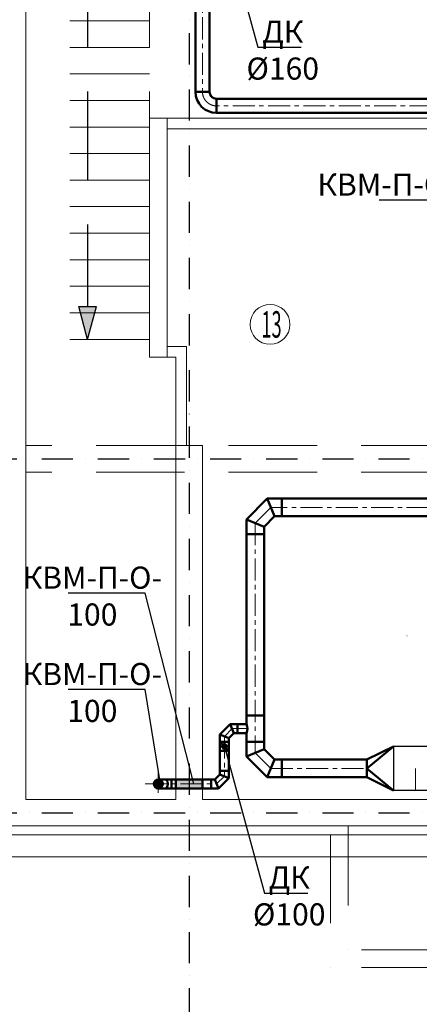
# Model space of a CAD drawing. Units: millimetres. Extents: x 3409 to 166747, y 496092 to 1065348.
# Drawn here: x 16547 to 21069, y 516397 to 527526 of the extents above; entities that cross this region are included whole.
import ezdxf
from ezdxf import colors
from ezdxf.entities.mleader import LeaderData, LeaderLine
from ezdxf.math import Vec2, Vec3

# ---------------------------------------------------------------- set-up
doc = ezdxf.new("R2010")
doc.units = ezdxf.units.MM
for name, pattern in [('Achse', [1500, 0, -500, 1000, 0]), ('CenterLine', [17.2, 13, -2, 0.2, -2]), ('Dot & Dashed', [634.888879, 352.777767, -141, 0, -141.111112]), ('осевая', [2, 1.25, -0.25, 0.25, -0.25])]:
    doc.linetypes.add(name, pattern=pattern)
doc.layers.add('DUCT-E1', color=7, linetype='Continuous')
doc.layers.add('Лестницы', color=7, linetype='Continuous')
for name, color, linetype, lineweight in [('new_Ном._пера__1', 7, 'Continuous', 35), ('ВЕНТИЛЯЦИЯ', 1, 'Continuous', 50), ('Колонна_Ном._пера__1', 7, 'Continuous', 35), ('Лестницы_Ном._пера__100', 7, 'Continuous', 25), ('Оси_Ном._пера__10', 1, 'Continuous', 25), ('Оси_Ном._пера__100', 7, 'Continuous', 25), ('Оси_Ном._пера__7', 5, 'Continuous', 25), ('Перегородки_Ном._пера__1', 7, 'Continuous', 35), ('Стена наружн._Ном._пера__1', 7, 'Continuous', 35)]:
    doc.layers.add(name, color=color, linetype=linetype, lineweight=lineweight)
doc.styles.add('СГЕНЕРИР_СТИЛЬ_1', font='txt', dxfattribs={"width": 0.5, "height": 250})

# ---------------------------------------------------------------- blocks, each defined once
blk = doc.blocks.new('вапр')
at = {"layer": 'ВЕНТИЛЯЦИЯ', "color": 0}
for p, q in [((-50, 0), (50, 0)), ((-50, -150), (-50, 0)), ((50, -150), (50, 0))]:
    blk.add_line(p, q, dxfattribs=at)
blk.add_circle((0, -150), 50, dxfattribs=at)
blk.add_arc((0, -112), 70.7, 45, 135, dxfattribs=at)
blk = doc.blocks.new('отвод ПК100')
at = {"layer": 'ВЕНТИЛЯЦИЯ', "color": 0}
for p, q in [((-250, -83.9), (-103.6, 62.5)), ((-103.6, 62.5), (0, 62.5)), ((-51.8, -62.5), (-103.6, 62.5)), ((0, 62.5), (0, -62.5)), ((-125, -135.7), (-51.8, -62.5)), ((-51.8, -62.5), (0, -62.5)), ((-250, -83.9), (-250, -187.5)), ((-125, -135.7), (-250, -83.9)), ((-125, -135.7), (-125, -187.5)), ((-250, -187.5), (-125, -187.5))]:
    blk.add_line(p, q, dxfattribs=at)
blk = doc.blocks.new('_None')

msp = doc.modelspace()

# ---------------------------------------------------------------- hatches: boundary and pattern name
at = {"layer": 'ВЕНТИЛЯЦИЯ'}
h = msp.add_hatch(color=256, dxfattribs=at)
h.dxf.hatch_style = 1
h.paths.add_polyline_path([(18887.8, 519312.6, 1), (18837.8, 519312.6, 1)])
h = msp.add_hatch(color=0, dxfattribs=at)
h.dxf.hatch_style = 1
h.paths.add_polyline_path([(18115, 518887.7), (18165, 518887.7, 0.4142136), (18115, 518937.7)])
h.paths.add_polyline_path([(18115, 518837.7, 0.4142136), (18165, 518887.7), (18115, 518887.7)])
h.paths.add_polyline_path([(18115, 518887.7), (18065, 518887.7, 0.4142136), (18115, 518837.7)])
h.paths.add_polyline_path([(18115, 518887.7), (18115, 518937.7, 0.4142136), (18065, 518887.7)])
h = msp.add_hatch(color=0, dxfattribs=at)
h.dxf.hatch_style = 1
h.paths.add_polyline_path([(18615, 518937.7), (18315, 518937.7), (18315, 518837.7), (18615, 518837.7)])
at = {"layer": 'Лестницы', "linetype": 'Continuous', "lineweight": 0, "true_color": 0x000000}
msp.add_hatch(color=18, dxfattribs=at).paths.add_polyline_path([(17315, 523912.7), (17415, 524285.9), (17215, 524285.9)])

# ---------------------------------------------------------------- linework, layer by layer
at = {"layer": 'DUCT-E1', "color": 7, "linetype": 'CenterLine', "lineweight": 18, "extrusion": (1, 0, 0), "elevation": 18615}
msp.add_lwpolyline([(526711.5, 2974.9), (526711.6, 2974.9)], dxfattribs=at)
at = {"layer": 'ВЕНТИЛЯЦИЯ', "color": 1, "linetype": 'осевая', "lineweight": 13, "ltscale": 200}
for p, q in [((18615, 531152.6), (18615, 526711.6, 2974.9)), ((19212.6, 521837), (19388.4, 522012.7)), ((22374.9, 522012.7), (19388.4, 522012.7)), ((19212.6, 521837), (19212.6, 519238.5)), ((18950.5, 519512.7), (18862.6, 519424.9)), ((18950.5, 519512.7), (19124.4, 519512.7)), ((18862.6, 519424.9), (18862.6, 518975.6)), ((19212.6, 519238.5), (19388.4, 519062.7)), ((19388.4, 519062.7), (20475, 519062.7)), ((18115, 519037.7), (18115, 518737.7)), ((18862.6, 518975.6), (18774.8, 518887.7)), ((17965, 518887.7), (18774.8, 518887.7))]:
    msp.add_line(p, q, dxfattribs=at)
at = {"layer": 'ВЕНТИЛЯЦИЯ'}
for p, q in [((18535, 528180.2), (18535, 526711.5, 2974.9)), ((18695, 526711.5, 2974.9), (18695, 528180.2)), ((19512.6, 522112.7), (21974.9, 522112.7)), ((19512.6, 521912.7), (22099.2, 521912.7)), ((19112.6, 519662.7), (19112.6, 521712.7)), ((19312.6, 521712.7), (19312.6, 519662.7)), ((19112.6, 519662.7), (19312.6, 519662.7)), ((19112.6, 519562.7), (19112.6, 519662.7)), ((19312.6, 519362.7), (19312.6, 519662.7)), ((19112.6, 519562.7), (19012.6, 519562.7)), ((19012.6, 519562.7), (19012.6, 519462.7)), ((19012.6, 519462.7), (19112.6, 519462.7)), ((19112.6, 519462.7), (19012.6, 519462.7)), ((19112.6, 519362.7), (19112.6, 519462.7)), ((18812.6, 519037.7), (18812.6, 519362.7)), ((18812.6, 519362.7), (18812.6, 519262.7)), ((18812.6, 519362.7), (18912.6, 519262.7)), ((18912.6, 519362.7), (18912.6, 519262.7)), ((18912.6, 519362.7), (18912.6, 519037.7)), ((20475, 519062.7), (20775, 519312.7)), ((20775, 519312.7), (20475, 519162.7)), ((18912.6, 519262.7), (18812.6, 519262.7)), ((19471.2, 519162.7), (20475, 519162.7)), ((20475, 518962.7), (20475, 519162.7)), ((20775, 518812.7), (20475, 519062.7)), ((18265, 518937.7), (18712.6, 518937.7)), ((19512.6, 518962.7), (20475, 518962.7)), ((20475, 518962.7), (20775, 518812.7)), ((18265, 518837.7), (18712.6, 518837.7))]:
    msp.add_line(p, q, dxfattribs=at)
at = {"layer": 'ВЕНТИЛЯЦИЯ', "color": 5, "lineweight": 13}
msp.add_line((20929.7, 520562.1), (20929.2, 520562.6), dxfattribs=at)
at = {"layer": 'ВЕНТИЛЯЦИЯ', "color": 7, "lineweight": 30}
for p, q in [((21775, 519312.7), (20775, 519312.7)), ((20775, 519312.7), (20775, 518812.7)), ((21775, 518812.7), (20775, 518812.7))]:
    msp.add_line(p, q, dxfattribs=at)
at = {"layer": 'ВЕНТИЛЯЦИЯ', "color": 7, "lineweight": 18}
msp.add_line((21025, 518812.7), (21025, 519062.7), dxfattribs=at)
at = {"layer": 'ВЕНТИЛЯЦИЯ', "color": 1}
for p, q in [((18315, 518837.7), (18315, 518937.7)), ((18615, 518837.7), (18615, 518937.7))]:
    msp.add_line(p, q, dxfattribs=at)
at = {"layer": 'ВЕНТИЛЯЦИЯ', "extrusion": (0, 1, 0)}
for elevation in [526631.5, 526471.5]:
    msp.add_lwpolyline([(-21607.1, 2900), (-18775, 2974.9)], dxfattribs=dict(at, elevation=elevation))
at = {"layer": 'ВЕНТИЛЯЦИЯ', "color": 1, "linetype": 'осевая', "lineweight": 13, "ltscale": 200, "extrusion": (0, 1, 0), "elevation": 526551.5}
msp.add_lwpolyline([(-21607.1, 2900), (-18775, 3054.9)], dxfattribs=at)
at = {"layer": 'ВЕНТИЛЯЦИЯ'}
msp.add_circle((18862.8, 519312.6), 25, dxfattribs=at)
at = {"layer": 'ВЕНТИЛЯЦИЯ', "color": 0}
msp.add_circle((18115, 518887.7), 50, dxfattribs=at)
at = {"layer": 'ВЕНТИЛЯЦИЯ'}
for centre, radius, start, end in [((18775, 526711.5, 2974.9), 240, 180, 270), ((18775, 526711.5, 2974.9), 80, 180, 270), ((19012.6, 519512.7), 111.8, 333.43495, 26.56505)]:
    msp.add_arc(centre, radius, start, end, dxfattribs=at)
at = {"layer": 'ВЕНТИЛЯЦИЯ', "extrusion": (0, 1, 0)}
msp.add_arc((-18615, 2974.9, 526711.5), 80, 0, 180, dxfattribs=at)
at = {"layer": 'ВЕНТИЛЯЦИЯ', "color": 1, "linetype": 'осевая', "lineweight": 13, "ltscale": 200}
msp.add_arc((18775, 526711.5, 2974.9), 160, 180, 270, dxfattribs=at)
at = {"layer": 'ВЕНТИЛЯЦИЯ', "extrusion": (1, 0, 0)}
msp.add_arc((526551.5, 2974.9, 18775), 80, 0, 180, dxfattribs=at)
at = {"layer": 'Колонна_Ном._пера__1', "linetype": 'Continuous', "lineweight": 13}
msp.add_circle((19379.8, 524081.7), 225, dxfattribs=at)
at = {"layer": 'Лестницы_Ном._пера__100', "linetype": 'Achse'}
msp.add_line((17315, 528712.6), (17315, 524285.9), dxfattribs=at)
at = {"layer": 'Лестницы_Ном._пера__100', "linetype": 'Achse', "lineweight": 13}
for p, q in [((18015, 528712.6), (18015, 523962.7)), ((16614.9, 527512.6), (18015, 527512.6)), ((16614.9, 527212.6), (18015, 527212.6)), ((16614.9, 526912.7), (18015, 526912.7)), ((16614.9, 526612.7), (18015, 526612.7)), ((16614.9, 526312.7), (18015, 526312.7)), ((16614.9, 526012.7), (18015, 526012.7)), ((16614.9, 525712.7), (18015, 525712.7)), ((16614.9, 525412.7), (18015, 525412.7)), ((16614.9, 525112.7), (18015, 525112.7)), ((16614.9, 524812.7), (18015, 524812.7)), ((16614.9, 524512.7), (18015, 524512.7)), ((16614.9, 524212.7), (18015, 524212.7)), ((16614.9, 523912.7), (18015, 523912.7))]:
    msp.add_line(p, q, dxfattribs=at)
at = {"layer": 'Лестницы_Ном._пера__100', "linetype": 'Continuous'}
for p, q in [((17315, 523912.7), (17215, 524285.9)), ((17215, 524285.9), (17415, 524285.9)), ((17315, 523912.7), (17415, 524285.9))]:
    msp.add_line(p, q, dxfattribs=at)
at = {"layer": 'Лестницы_Ном._пера__100', "linetype": 'Continuous', "lineweight": 13}
msp.add_line((20564.9, 518712.7), (22964.9, 518712.7), dxfattribs=at)
at = {"layer": 'Оси_Ном._пера__10', "linetype": 'Dot & Dashed'}
for p, q in [((18465, 546422.5), (18465, 511666.8)), ((6001.8, 522562.7), (99016.9, 522562.7)), ((6001.8, 518562.7), (99016.9, 518562.7))]:
    msp.add_line(p, q, dxfattribs=at)
at = {"layer": 'Оси_Ном._пера__100', "linetype": 'Achse', "lineweight": 13}
for p, q in [((20064.9, 516812.7), (20064.9, 518412.7)), ((20264.9, 517012.6), (20264.9, 518412.7)), ((30915.2, 517012.6), (20264.9, 517012.6)), ((30915.2, 516812.7), (20064.9, 516812.7))]:
    msp.add_line(p, q, dxfattribs=at)
at = {"layer": 'Оси_Ном._пера__100', "linetype": 'Continuous', "lineweight": 13}
msp.add_line((15965.2, 518063), (30565.5, 518063), dxfattribs=at)
at = {"layer": 'Оси_Ном._пера__7', "linetype": 'Achse', "lineweight": 13}
for p, q in [((45914.6, 522712.7), (16614.9, 522712.7)), ((45914.6, 522412.7), (16614.9, 522412.7))]:
    msp.add_line(p, q, dxfattribs=at)
at = {"layer": 'Перегородки_Ном._пера__1', "linetype": 'Continuous', "lineweight": 13}
for p, q in [((18214.9, 526412.7), (18214.9, 526292.7)), ((21954.9, 526412.7), (18214.9, 526412.7)), ((18214.9, 526292.7), (23144.1, 526292.7)), ((18015, 523832.6), (18015, 523712.6)), ((18214.9, 523832.6), (18214.9, 523712.6)), ((18435, 523832.6), (18214.9, 523832.6)), ((18435, 522712.7), (18435, 523832.6)), ((18214.9, 523712.6), (18315, 523712.6)), ((18315, 523712.6), (18315, 522712.7)), ((18315, 522712.7), (18435, 522712.7))]:
    msp.add_line(p, q, dxfattribs=at)
at = {"layer": 'Стена наружн._Ном._пера__1', "linetype": 'Continuous', "lineweight": 13}
for p, q in [((16614.9, 518712.7), (16614.9, 528712.6)), ((18214.9, 526412.7), (18014.9, 526412.7)), ((18014.9, 526412.7), (18014.9, 523712.6)), ((18214.9, 523712.6), (18214.9, 526412.7)), ((18014.9, 523712.6), (18214.9, 523712.6)), ((18615, 522712.7), (18315, 522712.7)), ((18315, 522712.7), (18315, 518712.7)), ((18615, 518712.7), (18615, 522712.7)), ((18315, 518712.7), (16614.9, 518712.7)), ((23515.2, 518712.7), (18615, 518712.7)), ((16314.9, 518412.7), (30915.2, 518412.7)), ((24314.9, 518412.7), (16314.9, 518412.7)), ((16214.9, 518312.7), (30815.2, 518312.7))]:
    msp.add_line(p, q, dxfattribs=at)

# ---------------------------------------------------------------- block references
at = {"layer": 'ВЕНТИЛЯЦИЯ'}
for p, xscale, yscale, zscale, rotation in [((19212.6, 521712.7), -1.599999999976717, 1.599999999976717, 1.6, 90), ((19212.6, 519362.7), 1.599999999976717, 1.599999999976717, 1.6, 90), ((18712.6, 518887.7), 0.7999999999883585, 0.7999999999883585, 0.8, 180)]:
    msp.add_blockref('отвод ПК100', p, dxfattribs=dict(at, xscale=xscale, yscale=yscale, zscale=zscale, rotation=rotation))
at = {"layer": 'ВЕНТИЛЯЦИЯ', "xscale": 0.7999999999883585, "yscale": 0.7999999999883585, "zscale": 0.8}
msp.add_blockref('отвод ПК100', (19012.6, 519512.7), dxfattribs=at)
at = {"layer": 'ВЕНТИЛЯЦИЯ', "rotation": 270}
msp.add_blockref('вапр', (18265, 518887.7), dxfattribs=at)

# ---------------------------------------------------------------- texts
at = {"layer": 'new_Ном._пера__1', "style": 'СГЕНЕРИР_СТИЛЬ_1', "width": 0.5}
msp.add_text('13', height=300, dxfattribs=at).set_placement((19283.8, 523931.4))
msp.add_text('13', height=300, dxfattribs=at).set_placement((19283.8, 523931.4))

# ---------------------------------------------------------------- leaders
at = {"layer": 'ВЕНТИЛЯЦИЯ', "color": 0, "lineweight": 25}
ml = msp.add_multileader_mtext('Standard', dxfattribs=at)
ml.set_content('ДК\\P%%C160', style='СГЕНЕРИР_СТИЛЬ_1')
ml.set_leader_properties(color=256, linetype='ByLayer', lineweight=25)
ml.set_arrow_properties(name='NONE')
ml.build(insert=Vec2(0, 0))
ml.multileader.update_dxf_attribs({"has_dogleg": 0, "text_left_attachment_type": 6, "text_right_attachment_type": 6, "dogleg_length": 0, "arrow_head_size": 0.18})
ctx = ml.context
ctx.base_point, ctx.char_height, ctx.arrow_head_size, ctx.landing_gap_size, ctx.plane_origin = Vec3(19243.3, 527214.8), 250, 0.18, 75, Vec3(-57526, 575878.6)
ctx.left_attachment, ctx.right_attachment, ctx.text_align_type = 6, 6, 1
notes = []
notes.append((ctx, [(0, (1, 1, 0), (19243.3, 527214.8), (1, 0), 0, [(0, [(18928.7, 528335.9)], 0, [])])]))
ctx.mtext.insert, ctx.mtext.alignment, ctx.mtext.flow_direction = Vec3(19523.7, 527514.8), 2, 5
ml = msp.add_multileader_mtext('Standard', dxfattribs=at)
ml.set_content('КВМ-П-О-200', style='СГЕНЕРИР_СТИЛЬ_1')
ml.set_leader_properties(color=256, linetype='ByLayer', lineweight=25)
ml.set_arrow_properties(name='NONE')
ml.build(insert=Vec2(0, 0))
ml.multileader.update_dxf_attribs({"has_dogleg": 0, "text_left_attachment_type": 6, "text_right_attachment_type": 6, "dogleg_length": 0, "arrow_head_size": 0.18})
ctx = ml.context
ctx.base_point, ctx.char_height, ctx.arrow_head_size, ctx.landing_gap_size, ctx.plane_origin = Vec3(20204.5, 525487.2), 250, 0.18, 75, Vec3(-51043.2, 573080.1)
ctx.left_attachment, ctx.right_attachment, ctx.text_align_type = 6, 6, 1
notes.append((ctx, [(1, (1, 1, 0), (21771.1, 525487.2), (-1, 0), 0, [(0, [(22274.9, 526412.7)], 0, [])])]))
ctx.mtext.insert, ctx.mtext.alignment, ctx.mtext.flow_direction = Vec3(20987.8, 525787.2), 2, 5
ml = msp.add_multileader_mtext('Standard', dxfattribs=at)
ml.set_content('КВМ-П-О-\\P100', style='СГЕНЕРИР_СТИЛЬ_1')
ml.set_leader_properties(color=256, linetype='ByLayer', lineweight=25)
ml.set_arrow_properties(name='NONE')
ml.build(insert=Vec2(0, 0))
ml.multileader.update_dxf_attribs({"has_dogleg": 0, "text_left_attachment_type": 6, "text_right_attachment_type": 6, "dogleg_length": 0, "arrow_head_size": 0.18})
ctx = ml.context
ctx.base_point, ctx.char_height, ctx.arrow_head_size, ctx.landing_gap_size, ctx.plane_origin = Vec3(16769.9, 521044.4), 250, 0.18, 75, Vec3(-57006.6, 568088.2)
ctx.left_attachment, ctx.right_attachment, ctx.text_align_type = 6, 6, 1
notes.append((ctx, [(1, (1, 1, 0), (17967.5, 521044.4), (-1, 0), 0, [(0, [(18517.4, 518887.7)], 0, [])])]))
ctx.mtext.insert, ctx.mtext.alignment, ctx.mtext.flow_direction = Vec3(17368.7, 521344.4), 2, 5
ml = msp.add_multileader_mtext('Standard', dxfattribs=at)
ml.set_content('КВМ-П-О-\\P100', style='СГЕНЕРИР_СТИЛЬ_1')
ml.set_leader_properties(color=256, linetype='ByLayer', lineweight=25)
ml.set_arrow_properties(name='NONE')
ml.build(insert=Vec2(0, 0))
ml.multileader.update_dxf_attribs({"has_dogleg": 0, "text_left_attachment_type": 6, "text_right_attachment_type": 6, "dogleg_length": 0, "arrow_head_size": 0.18})
ctx = ml.context
ctx.base_point, ctx.char_height, ctx.arrow_head_size, ctx.landing_gap_size, ctx.plane_origin = Vec3(16769.9, 519954.9), 250, 0.18, 75, Vec3(-57006.6, 567332.1)
ctx.left_attachment, ctx.right_attachment, ctx.text_align_type = 6, 6, 1
notes.append((ctx, [(1, (1, 1, 0), (17967.5, 519954.9), (-1, 0), 0, [(0, [(18139.4, 518887.7)], 0, [])])]))
ctx.mtext.insert, ctx.mtext.alignment, ctx.mtext.flow_direction = Vec3(17368.7, 520254.9), 2, 5
ml = msp.add_multileader_mtext('Standard', dxfattribs=at)
ml.set_content('ДК\\P%%C100', style='СГЕНЕРИР_СТИЛЬ_1')
ml.set_leader_properties(color=256, linetype='ByLayer', lineweight=25)
ml.set_arrow_properties(name='NONE')
ml.build(insert=Vec2(0, 0))
ml.multileader.update_dxf_attribs({"has_dogleg": 0, "text_left_attachment_type": 6, "text_right_attachment_type": 6, "dogleg_length": 0, "arrow_head_size": 0.18})
ctx = ml.context
ctx.base_point, ctx.char_height, ctx.arrow_head_size, ctx.landing_gap_size, ctx.plane_origin = Vec3(19316.2, 517655), 250, 0.18, 75, Vec3(-57724.4, 564780.5)
ctx.left_attachment, ctx.right_attachment, ctx.text_align_type = 6, 6, 1
notes.append((ctx, [(0, (1, 1, 0), (19316.2, 517655), (1, 0), 0, [(0, [(18862.6, 519312.7)], 0, [])])]))
ctx.mtext.insert, ctx.mtext.alignment, ctx.mtext.flow_direction = Vec3(19596.5, 517955), 2, 5
for ctx, leaders in notes:
    for number, flags, end, landing, length, lines in leaders:
        leader = LeaderData()
        leader.index, (leader.has_last_leader_line, leader.has_dogleg_vector, leader.attachment_direction) = number, flags
        leader.last_leader_point, leader.dogleg_vector, leader.dogleg_length = Vec3(end), Vec3(landing), length
        for number, points, colour, breaks in lines:
            line = LeaderLine()
            line.index, line.vertices, line.color, line.breaks = number, Vec3.list(points), colors.encode_raw_color(colour), breaks
            leader.lines.append(line)
        ctx.leaders.append(leader)

doc.saveas('drawing.dxf')
